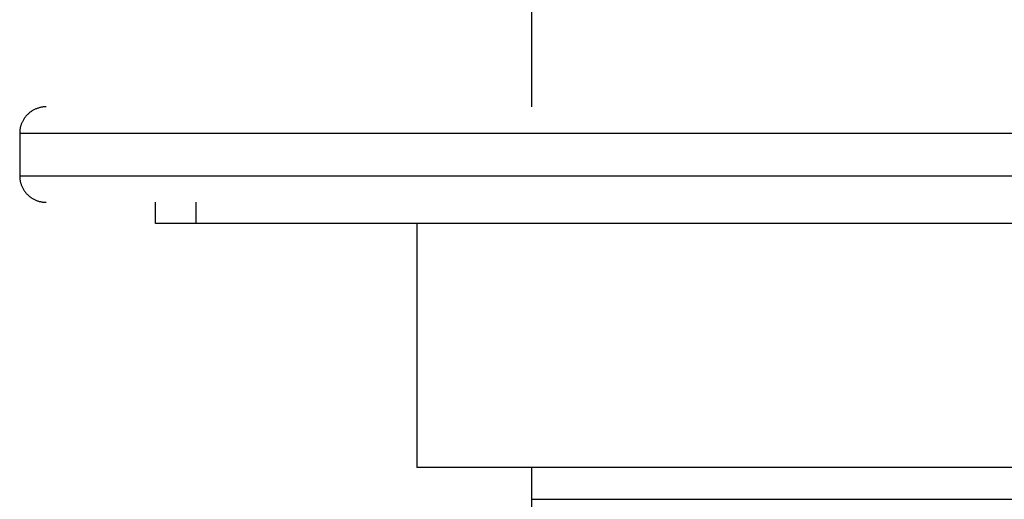
# Model space of a CAD drawing. Extents: x -12.1 to 12.1, y -12.1 to 12.1.
# Drawn here: x -7.4 to -5.6, y -1.8 to -0.9 of the extents above; entities that cross this region are included whole.
import ezdxf

# ---------------------------------------------------------------- set-up
doc = ezdxf.new("R2010")
doc.units = 0
doc.layers.get('0').update_dxf_attribs({"linetype": 'CONTINUOUS'})

msp = doc.modelspace()

# ---------------------------------------------------------------- linework, layer by layer
at = {"color": 0}
for points in [[(-6.4442, -1.0536), (-6.4442, -0.7811)], [(-7.3609, -1.0536), (-7.362, -1.0536), (-7.3632, -1.0537), (-7.3644, -1.0537), (-7.3656, -1.0538), (-7.3669, -1.0539), (-7.3681, -1.0541), (-7.3693, -1.0543), (-7.3706, -1.0545), (-7.3718, -1.0548), (-7.3731, -1.0551), (-7.3744, -1.0554), (-7.3756, -1.0558), (-7.3768, -1.0562), (-7.378, -1.0566), (-7.3793, -1.0571), (-7.3805, -1.0576), (-7.3817, -1.0581), (-7.3829, -1.0588), (-7.3841, -1.0593), (-7.3853, -1.06), (-7.3865, -1.0607), (-7.3877, -1.0614), (-7.3888, -1.0622), (-7.3899, -1.0629), (-7.3911, -1.0637), (-7.3921, -1.0646), (-7.3932, -1.0654), (-7.3943, -1.0663), (-7.3952, -1.0673), (-7.3962, -1.0682), (-7.3972, -1.0692), (-7.3981, -1.0702), (-7.3991, -1.0713), (-7.3999, -1.0724), (-7.4008, -1.0734), (-7.4016, -1.0745), (-7.4024, -1.0757), (-7.4031, -1.0768), (-7.4038, -1.078), (-7.4045, -1.0792), (-7.4052, -1.0804), (-7.4058, -1.0816), (-7.4064, -1.0828), (-7.4069, -1.084), (-7.4074, -1.0852), (-7.4079, -1.0864), (-7.4083, -1.0877), (-7.4087, -1.0889), (-7.4091, -1.0902), (-7.4094, -1.0914), (-7.4097, -1.0927), (-7.41, -1.094), (-7.4102, -1.0952), (-7.4104, -1.0964), (-7.4105, -1.0975), (-7.4107, -1.0988)], [(-7.4108, -1.101), (-7.4109, -1.1037)], [(-7.4109, -1.1037), (-7.4109, -1.1838)], [(-4.2494, -1.1037), (-7.4109, -1.1037)], [(-7.4106, -1.099), (-7.4106, -1.099), (-7.4106, -1.099), (-7.4106, -1.099), (-7.4106, -1.099), (-7.4106, -1.0993), (-7.4106, -1.0993), (-7.4106, -1.0995), (-7.4106, -1.0995), (-7.4106, -1.0998), (-7.4106, -1.0998), (-7.4106, -1.1001), (-7.4106, -1.1001), (-7.4106, -1.1004), (-7.4106, -1.1004), (-7.4106, -1.1007), (-7.4106, -1.1007), (-7.4108, -1.101)], [(-7.4106, -1.099), (-7.4106, -1.099), (-7.4106, -1.099), (-7.4106, -1.099), (-7.4106, -1.099), (-7.4106, -1.0993), (-7.4106, -1.0993), (-7.4106, -1.0995), (-7.4106, -1.0995), (-7.4106, -1.0998), (-7.4106, -1.0998), (-7.4106, -1.1001), (-7.4106, -1.1001), (-7.4106, -1.1004), (-7.4106, -1.1004), (-7.4106, -1.1007), (-7.4106, -1.1007), (-7.4108, -1.101)], [(-7.4109, -1.1838), (-7.4109, -1.185), (-7.4109, -1.1862), (-7.4108, -1.1874), (-7.4107, -1.1886), (-7.4105, -1.1898), (-7.4104, -1.191), (-7.4102, -1.1923), (-7.41, -1.1935), (-7.4097, -1.1947), (-7.4094, -1.1959), (-7.4091, -1.1972), (-7.4087, -1.1985), (-7.4083, -1.1997), (-7.4079, -1.201), (-7.4074, -1.2022), (-7.4069, -1.2034), (-7.4064, -1.2047), (-7.4058, -1.2059), (-7.4052, -1.2071), (-7.4045, -1.2083), (-7.4038, -1.2094), (-7.4031, -1.2106), (-7.4024, -1.2117), (-7.4016, -1.2129), (-7.4008, -1.2139), (-7.3999, -1.2151), (-7.3991, -1.2161), (-7.3981, -1.2172), (-7.3972, -1.2182), (-7.3962, -1.2192), (-7.3952, -1.2201), (-7.3943, -1.2211), (-7.3932, -1.222), (-7.3921, -1.2229), (-7.3911, -1.2237), (-7.3899, -1.2245), (-7.3888, -1.2253), (-7.3877, -1.226), (-7.3865, -1.2268), (-7.3853, -1.2275), (-7.3841, -1.2281), (-7.3829, -1.2287), (-7.3817, -1.2293), (-7.3805, -1.2298), (-7.3793, -1.2303), (-7.378, -1.2308), (-7.3768, -1.2312), (-7.3756, -1.2316), (-7.3744, -1.232), (-7.3731, -1.2323), (-7.3719, -1.2326), (-7.3706, -1.2328), (-7.3693, -1.2331), (-7.3681, -1.2333), (-7.3671, -1.2335), (-7.3656, -1.2336)], [(-7.4109, -1.1838), (-4.2494, -1.1838)], [(-7.3656, -1.2335), (-7.3656, -1.2335), (-7.3653, -1.2335), (-7.3653, -1.2335), (-7.3651, -1.2335), (-7.3651, -1.2335), (-7.3648, -1.2335), (-7.3648, -1.2335), (-7.3646, -1.2335), (-7.3646, -1.2335), (-7.3643, -1.2335), (-7.3643, -1.2335), (-7.364, -1.2335), (-7.364, -1.2335), (-7.3637, -1.2335), (-7.3637, -1.2335), (-7.3635, -1.2335), (-7.3635, -1.2337)], [(-7.3656, -1.2335), (-7.3656, -1.2335), (-7.3653, -1.2335), (-7.3653, -1.2335), (-7.3651, -1.2335), (-7.3651, -1.2335), (-7.3648, -1.2335), (-7.3648, -1.2335), (-7.3646, -1.2335), (-7.3646, -1.2335), (-7.3643, -1.2335), (-7.3643, -1.2335), (-7.364, -1.2335), (-7.364, -1.2335), (-7.3637, -1.2335), (-7.3637, -1.2335), (-7.3635, -1.2335), (-7.3635, -1.2337)], [(-7.3636, -1.2337), (-7.3609, -1.2338)], [(-7.1549, -1.2738), (-7.1549, -1.2338)], [(-7.0777, -1.2738), (-7.0777, -1.2338)], [(-7.0777, -1.2738), (-7.1549, -1.2738)], [(-4.2413, -1.2738), (-7.0777, -1.2738)], [(-6.6614, -1.2738), (-6.6614, -1.7345)], [(-4.2413, -1.7345), (-6.6614, -1.7345)], [(-6.4442, -4.8487), (-6.4442, -1.7345)], [(-6.4442, -1.7945), (-4.2413, -1.7945)]]:
    msp.add_lwpolyline(points, dxfattribs=at)

doc.saveas('drawing.dxf')
